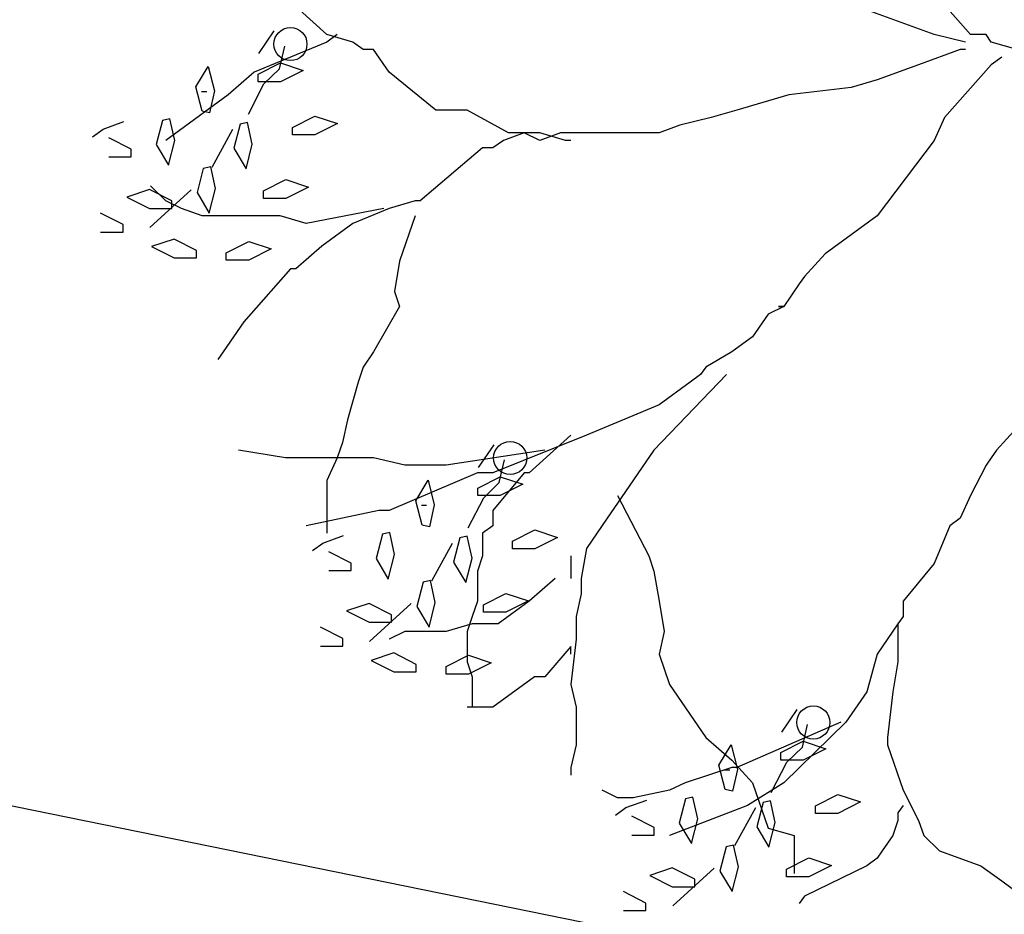
# Model space of a CAD drawing. Extents: x 2356 to 2900, y -1181 to -788.
# Drawn here: x 2464 to 2465, y -814 to -813 of the extents above; entities that cross this region are included whole.
import ezdxf

# ---------------------------------------------------------------- set-up
doc = ezdxf.new("R2010")
doc.units = 0
doc.header["$MEASUREMENT"] = 0
for name, color, linetype in [('Drain', 215, 'CONTINUOUS'), ('fer', 8, 'CONTINUOUS'), ('Wall', 4, 'CONTINUOUS')]:
    doc.layers.add(name, color=color, linetype=linetype)

# ---------------------------------------------------------------- blocks, each defined once
blk = doc.blocks.new('xx')
at = {"layer": 'fer', "color": 97}
for p, q in [((2471.73359, -752.7074), (2471.68701, -752.65465)), ((2471.73359, -752.7074), (2471.68701, -752.65465)), ((2471.09175, -752.7074), (2471.05034, -752.66972)), ((2471.09175, -752.7074), (2471.05034, -752.66972)), ((2471.69736, -752.7074), (2471.63525, -752.68479)), ((2471.69736, -752.7074), (2471.63525, -752.68479)), ((2471.02381, -752.72645), (2471.03934, -752.70384)), ((2471.02381, -752.72645), (2471.03934, -752.70384)), ((2471.09175, -752.71493), (2471.01928, -752.74507)), ((2471.09175, -752.71493), (2471.01928, -752.74507)), ((2471.11763, -752.71493), (2471.09175, -752.7074)), ((2471.1021, -752.7074), (2471.09175, -752.71493)), ((2471.11763, -752.71493), (2471.09175, -752.7074)), ((2471.1021, -752.7074), (2471.09175, -752.71493)), ((2471.12798, -752.72247), (2471.11763, -752.71493)), ((2471.12798, -752.72247), (2471.11763, -752.71493)), ((2471.72842, -752.71493), (2471.69736, -752.7074)), ((2471.72842, -752.71493), (2471.69736, -752.7074)), ((2471.74912, -752.7074), (2471.73359, -752.7074)), ((2471.74912, -752.7074), (2471.73359, -752.7074)), ((2471.7543, -752.71493), (2471.74912, -752.7074)), ((2471.7543, -752.71493), (2471.74912, -752.7074)), ((2471.78018, -752.72247), (2471.7543, -752.71493)), ((2471.7543, -752.71493), (2471.7543, -752.71493)), ((2471.78018, -752.72247), (2471.7543, -752.71493)), ((2471.7543, -752.71493), (2471.7543, -752.71493)), ((2471.04452, -752.74152), (2471.04969, -752.71891)), ((2471.04452, -752.74152), (2471.04969, -752.71891)), ((2471.13834, -752.72247), (2471.12798, -752.72247)), ((2471.13834, -752.72247), (2471.12798, -752.72247)), ((2471.15386, -752.74507), (2471.13834, -752.72247)), ((2471.15386, -752.74507), (2471.13834, -752.72247)), ((2471.72324, -752.72247), (2471.68183, -752.73754)), ((2471.72324, -752.72247), (2471.68183, -752.73754)), ((2471.72842, -752.72247), (2471.72324, -752.72247)), ((2471.72842, -752.72247), (2471.72324, -752.72247)), ((2471.02307, -752.74695), (2471.04537, -752.73561)), ((2471.02307, -752.74695), (2471.04537, -752.73561)), ((2471.04537, -752.73561), (2471.06794, -752.7431)), ((2471.04537, -752.73561), (2471.06794, -752.7431)), ((2471.76465, -752.73), (2471.7543, -752.73754)), ((2471.76465, -752.73), (2471.7543, -752.73754)), ((2471.76465, -752.73), (2471.76465, -752.73)), ((2471.76465, -752.73), (2471.76465, -752.73)), ((2470.96123, -752.75959), (2470.97342, -752.73918)), ((2470.96123, -752.75959), (2470.97342, -752.73918)), ((2470.97342, -752.73918), (2470.97963, -752.76366)), ((2470.97342, -752.73918), (2470.97963, -752.76366)), ((2471.01928, -752.74507), (2470.9934, -752.76768)), ((2471.01928, -752.74507), (2470.9934, -752.76768)), ((2471.01928, -752.74507), (2471.01928, -752.74507)), ((2471.01928, -752.74507), (2471.01928, -752.74507)), ((2471.02899, -752.75659), (2471.04452, -752.74152)), ((2471.02899, -752.75659), (2471.04452, -752.74152)), ((2471.06794, -752.7431), (2471.04537, -752.75445)), ((2471.06794, -752.7431), (2471.04537, -752.75445)), ((2471.20045, -752.78275), (2471.15386, -752.74507)), ((2471.20045, -752.78275), (2471.15386, -752.74507)), ((2471.68183, -752.73754), (2471.64042, -752.75261)), ((2471.68183, -752.73754), (2471.64042, -752.75261)), ((2471.7543, -752.73754), (2471.70771, -752.79028)), ((2471.7543, -752.73754), (2471.70771, -752.79028)), ((2471.02307, -752.75445), (2471.02307, -752.74695)), ((2471.02307, -752.75445), (2471.02307, -752.74695)), ((2471.04537, -752.75445), (2471.02307, -752.75445)), ((2471.04537, -752.75445), (2471.02307, -752.75445)), ((2471.64042, -752.75261), (2471.61454, -752.76014)), ((2471.64042, -752.75261), (2471.61454, -752.76014)), ((2470.96749, -752.78382), (2470.96123, -752.75959)), ((2470.96749, -752.78382), (2470.96123, -752.75959)), ((2470.96688, -752.76413), (2470.97205, -752.76413)), ((2470.96688, -752.76413), (2470.97205, -752.76413)), ((2470.97963, -752.76366), (2470.97481, -752.78543)), ((2470.97963, -752.76366), (2470.97481, -752.78543)), ((2471.01346, -752.78673), (2471.02899, -752.75659)), ((2471.01346, -752.78673), (2471.02899, -752.75659)), ((2471.61454, -752.76014), (2471.55243, -752.76768)), ((2471.61454, -752.76014), (2471.55243, -752.76768)), ((2470.9934, -752.76768), (2470.93129, -752.81289)), ((2470.9934, -752.76768), (2470.93129, -752.81289)), ((2470.9934, -752.76768), (2470.9934, -752.76768)), ((2470.9934, -752.76768), (2470.9934, -752.76768)), ((2471.55243, -752.76768), (2471.50067, -752.78275)), ((2471.55243, -752.76768), (2471.50067, -752.78275)), ((2470.97481, -752.78543), (2470.96749, -752.78382)), ((2470.97481, -752.78543), (2470.96749, -752.78382)), ((2471.23151, -752.78275), (2471.20045, -752.78275)), ((2471.23151, -752.78275), (2471.20045, -752.78275)), ((2471.27292, -752.80535), (2471.23151, -752.78275)), ((2471.27292, -752.80535), (2471.23151, -752.78275)), ((2471.50067, -752.78275), (2471.47479, -752.79028)), ((2471.50067, -752.78275), (2471.47479, -752.79028)), ((2470.86853, -752.8018), (2470.88923, -752.79427)), ((2470.86853, -752.8018), (2470.88923, -752.79427)), ((2470.92793, -752.79295), (2470.92167, -752.81718)), ((2470.92793, -752.79295), (2470.92167, -752.81718)), ((2470.93526, -752.79133), (2470.92793, -752.79295)), ((2470.93526, -752.79133), (2470.92793, -752.79295)), ((2470.94007, -752.81311), (2470.93526, -752.79133)), ((2470.94007, -752.81311), (2470.93526, -752.79133)), ((2471.05759, -752.80002), (2471.07989, -752.78867)), ((2471.05759, -752.80002), (2471.07989, -752.78867)), ((2471.07989, -752.78867), (2471.10245, -752.79617)), ((2471.07989, -752.78867), (2471.10245, -752.79617)), ((2471.47479, -752.79028), (2471.44373, -752.79782)), ((2471.47479, -752.79028), (2471.44373, -752.79782)), ((2471.70771, -752.79028), (2471.69736, -752.81289)), ((2471.70771, -752.79028), (2471.69736, -752.81289)), ((2470.85818, -752.80934), (2470.86853, -752.8018)), ((2470.85818, -752.80934), (2470.86853, -752.8018)), ((2470.97723, -752.83948), (2470.99793, -752.8018)), ((2470.97723, -752.83948), (2470.99793, -752.8018)), ((2471.00519, -752.79661), (2470.99892, -752.82083)), ((2471.00519, -752.79661), (2470.99892, -752.82083)), ((2471.01251, -752.79499), (2471.00519, -752.79661)), ((2471.01251, -752.79499), (2471.00519, -752.79661)), ((2471.01732, -752.81676), (2471.01251, -752.79499)), ((2471.01732, -752.81676), (2471.01251, -752.79499)), ((2471.05759, -752.80752), (2471.05759, -752.80002)), ((2471.05759, -752.80752), (2471.05759, -752.80002)), ((2471.10245, -752.79617), (2471.07989, -752.80752)), ((2471.10245, -752.79617), (2471.07989, -752.80752)), ((2471.44373, -752.79782), (2471.42302, -752.80535)), ((2471.44373, -752.79782), (2471.42302, -752.80535)), ((2470.89671, -752.82174), (2470.87441, -752.8104)), ((2470.89671, -752.82174), (2470.87441, -752.8104)), ((2470.93386, -752.83759), (2470.94007, -752.81311)), ((2470.93386, -752.83759), (2470.94007, -752.81311)), ((2471.07989, -752.80752), (2471.05759, -752.80752)), ((2471.07989, -752.80752), (2471.05759, -752.80752)), ((2471.26774, -752.81289), (2471.25739, -752.82042)), ((2471.26774, -752.81289), (2471.25739, -752.82042)), ((2471.28844, -752.80535), (2471.26774, -752.81289)), ((2471.28844, -752.80535), (2471.26774, -752.81289)), ((2471.28844, -752.80535), (2471.27292, -752.80535)), ((2471.28844, -752.80535), (2471.27292, -752.80535)), ((2471.30397, -752.81289), (2471.28844, -752.80535)), ((2471.30397, -752.80535), (2471.28844, -752.80535)), ((2471.30397, -752.81289), (2471.28844, -752.80535)), ((2471.30397, -752.80535), (2471.28844, -752.80535)), ((2471.32468, -752.80535), (2471.30397, -752.81289)), ((2471.32985, -752.81289), (2471.30397, -752.80535)), ((2471.32468, -752.80535), (2471.30397, -752.81289)), ((2471.32985, -752.81289), (2471.30397, -752.80535)), ((2471.36091, -752.80535), (2471.32468, -752.80535)), ((2471.36091, -752.80535), (2471.32468, -752.80535)), ((2471.33503, -752.81289), (2471.32985, -752.81289)), ((2471.33503, -752.81289), (2471.32985, -752.81289)), ((2471.40232, -752.80535), (2471.36091, -752.80535)), ((2471.40232, -752.80535), (2471.36091, -752.80535)), ((2471.42302, -752.80535), (2471.40232, -752.80535)), ((2471.42302, -752.80535), (2471.40232, -752.80535)), ((2471.69736, -752.81289), (2471.64042, -752.88824)), ((2471.69736, -752.81289), (2471.64042, -752.88824)), ((2470.89671, -752.82924), (2470.89671, -752.82174)), ((2470.89671, -752.82924), (2470.89671, -752.82174)), ((2470.92167, -752.81718), (2470.93386, -752.83759)), ((2470.92167, -752.81718), (2470.93386, -752.83759)), ((2470.99892, -752.82083), (2471.01112, -752.84124)), ((2470.99892, -752.82083), (2471.01112, -752.84124)), ((2471.01112, -752.84124), (2471.01732, -752.81676)), ((2471.01112, -752.84124), (2471.01732, -752.81676)), ((2471.24704, -752.82042), (2471.18492, -752.87317)), ((2471.24704, -752.82042), (2471.18492, -752.87317)), ((2471.25739, -752.82042), (2471.24704, -752.82042)), ((2471.25739, -752.82042), (2471.24704, -752.82042)), ((2470.87441, -752.82924), (2470.89671, -752.82924)), ((2470.87441, -752.82924), (2470.89671, -752.82924)), ((2470.96855, -752.84083), (2470.96229, -752.86505)), ((2470.96855, -752.84083), (2470.96229, -752.86505)), ((2470.97587, -752.83921), (2470.96855, -752.84083)), ((2470.97587, -752.83921), (2470.96855, -752.84083)), ((2470.98069, -752.86098), (2470.97587, -752.83921)), ((2470.98069, -752.86098), (2470.97587, -752.83921)), ((2471.02865, -752.86327), (2471.05095, -752.85193)), ((2471.02865, -752.86327), (2471.05095, -752.85193)), ((2471.05095, -752.85193), (2471.07351, -752.85943)), ((2471.05095, -752.85193), (2471.07351, -752.85943)), ((2470.91476, -752.86193), (2470.89219, -752.86943)), ((2470.91476, -752.86193), (2470.89219, -752.86943)), ((2470.93706, -752.87327), (2470.91476, -752.86193)), ((2470.93706, -752.87327), (2470.91476, -752.86193)), ((2470.91511, -752.89976), (2470.95652, -752.86208)), ((2470.91511, -752.89976), (2470.95652, -752.86208)), ((2470.93129, -752.87317), (2470.91576, -752.8581)), ((2470.93129, -752.87317), (2470.91576, -752.8581)), ((2470.97448, -752.88547), (2470.98069, -752.86098)), ((2470.97448, -752.88547), (2470.98069, -752.86098)), ((2471.02865, -752.87077), (2471.02865, -752.86327)), ((2471.02865, -752.87077), (2471.02865, -752.86327)), ((2471.07351, -752.85943), (2471.05095, -752.87077)), ((2471.07351, -752.85943), (2471.05095, -752.87077)), ((2470.89219, -752.86943), (2470.91476, -752.88077)), ((2470.89219, -752.86943), (2470.91476, -752.88077)), ((2470.94682, -752.8807), (2470.93129, -752.87317)), ((2470.94682, -752.8807), (2470.93129, -752.87317)), ((2470.96229, -752.86505), (2470.97448, -752.88547)), ((2470.96229, -752.86505), (2470.97448, -752.88547)), ((2471.05095, -752.87077), (2471.02865, -752.87077)), ((2471.05095, -752.87077), (2471.02865, -752.87077)), ((2471.17975, -752.87317), (2471.15386, -752.8807)), ((2471.17975, -752.87317), (2471.15386, -752.8807)), ((2471.18492, -752.87317), (2471.17975, -752.87317)), ((2471.18492, -752.87317), (2471.17975, -752.87317)), ((2470.91476, -752.88077), (2470.93706, -752.88077)), ((2470.91476, -752.88077), (2470.93706, -752.88077)), ((2470.93706, -752.88077), (2470.93706, -752.87327)), ((2470.93706, -752.88077), (2470.93706, -752.87327)), ((2470.96752, -752.88824), (2470.94682, -752.8807)), ((2470.96752, -752.88824), (2470.94682, -752.8807)), ((2471.14869, -752.8807), (2471.07105, -752.89577)), ((2471.14869, -752.8807), (2471.07105, -752.89577)), ((2471.15386, -752.8807), (2471.11763, -752.89577)), ((2471.15386, -752.8807), (2471.11763, -752.89577)), ((2470.88848, -752.89692), (2470.86618, -752.88558)), ((2470.88848, -752.89692), (2470.86618, -752.88558)), ((2471.03481, -752.88824), (2470.96752, -752.88824)), ((2471.03481, -752.88824), (2470.96752, -752.88824)), ((2471.04517, -752.88824), (2471.03481, -752.88824)), ((2471.04517, -752.88824), (2471.03481, -752.88824)), ((2471.07105, -752.89577), (2471.04517, -752.88824)), ((2471.07105, -752.89577), (2471.04517, -752.88824)), ((2471.17975, -752.88824), (2471.16422, -752.93345)), ((2471.17975, -752.88824), (2471.16422, -752.93345)), ((2471.64042, -752.88824), (2471.58866, -752.92591)), ((2471.64042, -752.88824), (2471.58866, -752.92591)), ((2471.64042, -752.88824), (2471.64042, -752.88824)), ((2471.64042, -752.88824), (2471.64042, -752.88824)), ((2471.64042, -752.88824), (2471.64042, -752.88824)), ((2471.64042, -752.88824), (2471.64042, -752.88824)), ((2470.88848, -752.90442), (2470.88848, -752.89692)), ((2470.88848, -752.90442), (2470.88848, -752.89692)), ((2471.11763, -752.89577), (2471.08657, -752.91838)), ((2471.11763, -752.89577), (2471.08657, -752.91838)), ((2470.86618, -752.90442), (2470.88848, -752.90442)), ((2470.86618, -752.90442), (2470.88848, -752.90442)), ((2470.93945, -752.91134), (2470.91688, -752.91884)), ((2470.93945, -752.91134), (2470.91688, -752.91884)), ((2470.96175, -752.92269), (2470.93945, -752.91134)), ((2470.96175, -752.92269), (2470.93945, -752.91134)), ((2470.91688, -752.91884), (2470.93945, -752.93019)), ((2470.91688, -752.91884), (2470.93945, -752.93019)), ((2470.99148, -752.92499), (2471.01378, -752.91365)), ((2470.99148, -752.92499), (2471.01378, -752.91365)), ((2471.01378, -752.91365), (2471.03635, -752.92115)), ((2471.01378, -752.91365), (2471.03635, -752.92115)), ((2471.03635, -752.92115), (2471.01378, -752.93249)), ((2471.03635, -752.92115), (2471.01378, -752.93249)), ((2471.08657, -752.91838), (2471.06069, -752.94098)), ((2471.08657, -752.91838), (2471.06069, -752.94098)), ((2470.93945, -752.93019), (2470.96175, -752.93019)), ((2470.93945, -752.93019), (2470.96175, -752.93019)), ((2470.96175, -752.93019), (2470.96175, -752.92269)), ((2470.96175, -752.93019), (2470.96175, -752.92269)), ((2470.99148, -752.93249), (2470.99148, -752.92499)), ((2470.99148, -752.93249), (2470.99148, -752.92499)), ((2471.58866, -752.92591), (2471.56796, -752.94852)), ((2471.58866, -752.92591), (2471.56796, -752.94852)), ((2471.58866, -752.92591), (2471.58866, -752.92591)), ((2471.58866, -752.92591), (2471.58866, -752.92591)), ((2471.58866, -752.92591), (2471.58866, -752.92591)), ((2471.58866, -752.92591), (2471.58866, -752.92591)), ((2471.58866, -752.92591), (2471.58866, -752.92591)), ((2471.58866, -752.92591), (2471.58866, -752.92591)), ((2471.01378, -752.93249), (2470.99148, -752.93249)), ((2471.01378, -752.93249), (2470.99148, -752.93249)), ((2471.05552, -752.94098), (2471.00893, -752.99373)), ((2471.05552, -752.94098), (2471.00893, -752.99373)), ((2471.06069, -752.94098), (2471.05552, -752.94098)), ((2471.06069, -752.94098), (2471.05552, -752.94098)), ((2471.16422, -752.93345), (2471.15904, -752.96359)), ((2471.16422, -752.93345), (2471.15904, -752.96359)), ((2471.56796, -752.94852), (2471.56278, -752.95605)), ((2471.56796, -752.94852), (2471.56278, -752.95605)), ((2471.56278, -752.95605), (2471.54725, -752.97866)), ((2471.56278, -752.95605), (2471.54725, -752.97866)), ((2471.56278, -752.95605), (2471.56278, -752.95605)), ((2471.56278, -752.95605), (2471.56278, -752.95605)), ((2471.15904, -752.96359), (2471.16422, -752.97866)), ((2471.15904, -752.96359), (2471.16422, -752.97866)), ((2471.16422, -752.97866), (2471.13834, -753.02387)), ((2471.16422, -752.97866), (2471.13834, -753.02387)), ((2471.54725, -752.97866), (2471.53172, -752.98619)), ((2471.54725, -752.97866), (2471.53172, -752.98619)), ((2471.54725, -752.97866), (2471.54208, -752.97866)), ((2471.54208, -752.97866), (2471.54725, -752.97866)), ((2471.54725, -752.97866), (2471.54208, -752.97866)), ((2471.54208, -752.97866), (2471.54725, -752.97866)), ((2471.53172, -752.98619), (2471.5162, -753.0088)), ((2471.53172, -752.98619), (2471.5162, -753.0088)), ((2471.00893, -752.99373), (2470.98823, -753.02387)), ((2471.00893, -752.99373), (2470.98823, -753.02387)), ((2471.5162, -753.0088), (2471.49549, -753.02387)), ((2471.5162, -753.0088), (2471.49549, -753.02387)), ((2470.98823, -753.02387), (2470.98305, -753.0314)), ((2470.98823, -753.02387), (2470.98305, -753.0314)), ((2471.13834, -753.02387), (2471.12798, -753.03894)), ((2471.13834, -753.02387), (2471.12798, -753.03894)), ((2471.49549, -753.02387), (2471.46961, -753.03894)), ((2471.49549, -753.02387), (2471.46961, -753.03894)), ((2471.12798, -753.03894), (2471.12281, -753.05401)), ((2471.12798, -753.03894), (2471.12281, -753.05401)), ((2471.46961, -753.03894), (2471.46443, -753.04647)), ((2471.46961, -753.03894), (2471.46443, -753.04647)), ((2471.49031, -753.04647), (2471.41785, -753.12182)), ((2471.49031, -753.04647), (2471.41785, -753.12182)), ((2471.46443, -753.04647), (2471.45408, -753.05401)), ((2471.46443, -753.04647), (2471.45408, -753.05401)), ((2471.12281, -753.05401), (2471.11246, -753.09168)), ((2471.12281, -753.05401), (2471.11246, -753.09168)), ((2471.45408, -753.05401), (2471.42302, -753.07661)), ((2471.45408, -753.05401), (2471.42302, -753.07661)), ((2471.45408, -753.05401), (2471.45408, -753.05401)), ((2471.45408, -753.05401), (2471.45408, -753.05401)), ((2471.45408, -753.05401), (2471.45408, -753.05401)), ((2471.45408, -753.05401), (2471.45408, -753.05401)), ((2471.42302, -753.07661), (2471.35056, -753.10675)), ((2471.42302, -753.07661), (2471.35056, -753.10675)), ((2471.42302, -753.07661), (2471.42302, -753.07661)), ((2471.42302, -753.07661), (2471.42302, -753.07661)), ((2471.11246, -753.09168), (2471.10728, -753.11429)), ((2471.11246, -753.09168), (2471.10728, -753.11429)), ((2471.35056, -753.10675), (2471.25739, -753.14443)), ((2471.35056, -753.10675), (2471.25739, -753.14443)), ((2471.33503, -753.10675), (2471.29362, -753.14443)), ((2471.33503, -753.10675), (2471.29362, -753.14443)), ((2471.35056, -753.10675), (2471.35056, -753.10675)), ((2471.35056, -753.10675), (2471.35056, -753.10675)), ((2471.78018, -753.09922), (2471.75947, -753.12182)), ((2471.78018, -753.09922), (2471.75947, -753.12182)), ((2471.10728, -753.11429), (2471.1021, -753.12936)), ((2471.10728, -753.11429), (2471.1021, -753.12936)), ((2471.24297, -753.13914), (2471.2585, -753.11653)), ((2471.24297, -753.13914), (2471.2585, -753.11653)), ((2471.05034, -753.12936), (2471.00376, -753.12182)), ((2471.05034, -753.12936), (2471.00376, -753.12182)), ((2471.30915, -753.12182), (2471.2108, -753.13689)), ((2471.30915, -753.12182), (2471.2108, -753.13689)), ((2471.41785, -753.12182), (2471.38162, -753.17457)), ((2471.41785, -753.12182), (2471.38162, -753.17457)), ((2471.41785, -753.12182), (2471.41785, -753.12182)), ((2471.41785, -753.12182), (2471.41785, -753.12182)), ((2471.75947, -753.12182), (2471.7543, -753.12936)), ((2471.75947, -753.12182), (2471.7543, -753.12936)), ((2471.09175, -753.12936), (2471.05034, -753.12936)), ((2471.09175, -753.12936), (2471.05034, -753.12936)), ((2471.1021, -753.12936), (2471.09175, -753.15196)), ((2471.13834, -753.12936), (2471.09175, -753.12936)), ((2471.1021, -753.12936), (2471.09175, -753.15196)), ((2471.13834, -753.12936), (2471.09175, -753.12936)), ((2471.16939, -753.13689), (2471.13834, -753.12936)), ((2471.16939, -753.13689), (2471.13834, -753.12936)), ((2471.20563, -753.13689), (2471.16939, -753.13689)), ((2471.20563, -753.13689), (2471.16939, -753.13689)), ((2471.2108, -753.13689), (2471.20563, -753.13689)), ((2471.2108, -753.13689), (2471.20563, -753.13689)), ((2471.26368, -753.15421), (2471.26885, -753.1316)), ((2471.26368, -753.15421), (2471.26885, -753.1316)), ((2471.74912, -753.13689), (2471.73359, -753.16703)), ((2471.74912, -753.13689), (2471.73359, -753.16703)), ((2471.7543, -753.12936), (2471.74912, -753.13689)), ((2471.7543, -753.12936), (2471.74912, -753.13689)), ((2471.24186, -753.14443), (2471.15386, -753.1821)), ((2471.24186, -753.14443), (2471.15386, -753.1821)), ((2471.24704, -753.14443), (2471.24186, -753.14443)), ((2471.24704, -753.14443), (2471.24186, -753.14443)), ((2471.25739, -753.14443), (2471.24704, -753.14443)), ((2471.25739, -753.14443), (2471.24704, -753.14443)), ((2471.28844, -753.14443), (2471.25739, -753.1821)), ((2471.25739, -753.14443), (2471.25739, -753.14443)), ((2471.28844, -753.14443), (2471.25739, -753.1821)), ((2471.25739, -753.14443), (2471.25739, -753.14443)), ((2471.29362, -753.14443), (2471.28844, -753.14443)), ((2471.29362, -753.14443), (2471.28844, -753.14443)), ((2471.09175, -753.15196), (2471.09175, -753.1821)), ((2471.09175, -753.15196), (2471.09175, -753.1821)), ((2471.18039, -753.17228), (2471.19258, -753.15187)), ((2471.18039, -753.17228), (2471.19258, -753.15187)), ((2471.19258, -753.15187), (2471.19878, -753.17635)), ((2471.19258, -753.15187), (2471.19878, -753.17635)), ((2471.24223, -753.15964), (2471.26453, -753.14829)), ((2471.24223, -753.15964), (2471.26453, -753.14829)), ((2471.24815, -753.16928), (2471.26368, -753.15421)), ((2471.24815, -753.16928), (2471.26368, -753.15421)), ((2471.26453, -753.14829), (2471.2871, -753.15579)), ((2471.26453, -753.14829), (2471.2871, -753.15579)), ((2471.2871, -753.15579), (2471.26453, -753.16714)), ((2471.2871, -753.15579), (2471.26453, -753.16714)), ((2471.24223, -753.16714), (2471.24223, -753.15964)), ((2471.24223, -753.16714), (2471.24223, -753.15964)), ((2471.26453, -753.16714), (2471.24223, -753.16714)), ((2471.26453, -753.16714), (2471.24223, -753.16714)), ((2471.38162, -753.16703), (2471.41267, -753.22731)), ((2471.38162, -753.16703), (2471.41267, -753.22731)), ((2471.73359, -753.16703), (2471.72324, -753.18964)), ((2471.73359, -753.16703), (2471.72324, -753.18964)), ((2471.18665, -753.1965), (2471.18039, -753.17228)), ((2471.18665, -753.1965), (2471.18039, -753.17228)), ((2471.18603, -753.17681), (2471.19121, -753.17681)), ((2471.18603, -753.17681), (2471.19121, -753.17681)), ((2471.19878, -753.17635), (2471.19397, -753.19812)), ((2471.19878, -753.17635), (2471.19397, -753.19812)), ((2471.23262, -753.19942), (2471.24815, -753.16928)), ((2471.23262, -753.19942), (2471.24815, -753.16928)), ((2471.38162, -753.17457), (2471.37126, -753.18964)), ((2471.38162, -753.17457), (2471.37126, -753.18964)), ((2471.14351, -753.1821), (2471.07105, -753.19717)), ((2471.14351, -753.1821), (2471.07105, -753.19717)), ((2471.09175, -753.1821), (2471.09175, -753.20471)), ((2471.09175, -753.1821), (2471.09175, -753.20471)), ((2471.15386, -753.1821), (2471.14351, -753.1821)), ((2471.15386, -753.1821), (2471.14351, -753.1821)), ((2471.14351, -753.1821), (2471.14351, -753.1821)), ((2471.14351, -753.1821), (2471.14351, -753.1821)), ((2471.15386, -753.1821), (2471.15386, -753.1821)), ((2471.15386, -753.1821), (2471.15386, -753.1821)), ((2471.25739, -753.1821), (2471.25739, -753.19717)), ((2471.25739, -753.1821), (2471.25739, -753.19717)), ((2471.19397, -753.19812), (2471.18665, -753.1965)), ((2471.19397, -753.19812), (2471.18665, -753.1965)), ((2471.25739, -753.19717), (2471.24704, -753.20471)), ((2471.25739, -753.19717), (2471.24704, -753.20471)), ((2471.37126, -753.18964), (2471.35056, -753.21978)), ((2471.37126, -753.18964), (2471.35056, -753.21978)), ((2471.71289, -753.19717), (2471.69736, -753.23485)), ((2471.71289, -753.19717), (2471.69736, -753.23485)), ((2471.72324, -753.18964), (2471.71289, -753.19717)), ((2471.72324, -753.18964), (2471.71289, -753.19717)), ((2471.08769, -753.21449), (2471.10839, -753.20695)), ((2471.08769, -753.21449), (2471.10839, -753.20695)), ((2471.14709, -753.20564), (2471.14083, -753.22986)), ((2471.14709, -753.20564), (2471.14083, -753.22986)), ((2471.15441, -753.20402), (2471.14709, -753.20564)), ((2471.15441, -753.20402), (2471.14709, -753.20564)), ((2471.15923, -753.2258), (2471.15441, -753.20402)), ((2471.15923, -753.2258), (2471.15441, -753.20402)), ((2471.24704, -753.20471), (2471.24704, -753.21978)), ((2471.24704, -753.20471), (2471.24704, -753.21978)), ((2471.27674, -753.2127), (2471.29904, -753.20136)), ((2471.27674, -753.2127), (2471.29904, -753.20136)), ((2471.29904, -753.20136), (2471.32161, -753.20886)), ((2471.29904, -753.20136), (2471.32161, -753.20886)), ((2471.07733, -753.22202), (2471.08769, -753.21449)), ((2471.07733, -753.22202), (2471.08769, -753.21449)), ((2471.19639, -753.25216), (2471.21709, -753.21449)), ((2471.19639, -753.25216), (2471.21709, -753.21449)), ((2471.22435, -753.20929), (2471.21808, -753.23352)), ((2471.22435, -753.20929), (2471.21808, -753.23352)), ((2471.23167, -753.20767), (2471.22435, -753.20929)), ((2471.23167, -753.20767), (2471.22435, -753.20929)), ((2471.23648, -753.22945), (2471.23167, -753.20767)), ((2471.23648, -753.22945), (2471.23167, -753.20767)), ((2471.27674, -753.2202), (2471.27674, -753.2127)), ((2471.27674, -753.2202), (2471.27674, -753.2127)), ((2471.32161, -753.20886), (2471.29904, -753.2202)), ((2471.32161, -753.20886), (2471.29904, -753.2202)), ((2471.11587, -753.23443), (2471.09357, -753.22309)), ((2471.11587, -753.23443), (2471.09357, -753.22309)), ((2471.15302, -753.25028), (2471.15923, -753.2258)), ((2471.15302, -753.25028), (2471.15923, -753.2258)), ((2471.24704, -753.21978), (2471.24704, -753.22731)), ((2471.24704, -753.21978), (2471.24704, -753.22731)), ((2471.29904, -753.2202), (2471.27674, -753.2202)), ((2471.29904, -753.2202), (2471.27674, -753.2202)), ((2471.35056, -753.21978), (2471.34538, -753.24992)), ((2471.35056, -753.21978), (2471.34538, -753.24992)), ((2471.11587, -753.24193), (2471.11587, -753.23443)), ((2471.11587, -753.24193), (2471.11587, -753.23443)), ((2471.14083, -753.22986), (2471.15302, -753.25028)), ((2471.14083, -753.22986), (2471.15302, -753.25028)), ((2471.21808, -753.23352), (2471.23028, -753.25393)), ((2471.21808, -753.23352), (2471.23028, -753.25393)), ((2471.23028, -753.25393), (2471.23648, -753.22945)), ((2471.23028, -753.25393), (2471.23648, -753.22945)), ((2471.24704, -753.22731), (2471.24186, -753.24238)), ((2471.24704, -753.22731), (2471.24186, -753.24238)), ((2471.33503, -753.22731), (2471.33503, -753.24992)), ((2471.33503, -753.22731), (2471.33503, -753.24992)), ((2471.41267, -753.22731), (2471.41785, -753.24238)), ((2471.41267, -753.22731), (2471.41785, -753.24238)), ((2471.69736, -753.23485), (2471.6663, -753.27252)), ((2471.69736, -753.23485), (2471.6663, -753.27252)), ((2471.09357, -753.24193), (2471.11587, -753.24193)), ((2471.09357, -753.24193), (2471.11587, -753.24193)), ((2471.24186, -753.24238), (2471.24186, -753.25745)), ((2471.24186, -753.24238), (2471.24186, -753.25745)), ((2471.41785, -753.24238), (2471.42302, -753.27252)), ((2471.41785, -753.24238), (2471.42302, -753.27252)), ((2471.18771, -753.25352), (2471.18145, -753.27774)), ((2471.18771, -753.25352), (2471.18145, -753.27774)), ((2471.19503, -753.2519), (2471.18771, -753.25352)), ((2471.19503, -753.2519), (2471.18771, -753.25352)), ((2471.19985, -753.27367), (2471.19503, -753.2519)), ((2471.19985, -753.27367), (2471.19503, -753.2519)), ((2471.3195, -753.24992), (2471.29362, -753.27252)), ((2471.3195, -753.24992), (2471.29362, -753.27252)), ((2471.3195, -753.24992), (2471.3195, -753.24992)), ((2471.3195, -753.24992), (2471.3195, -753.24992)), ((2471.34538, -753.24992), (2471.34538, -753.26499)), ((2471.34538, -753.24992), (2471.34538, -753.26499)), ((2471.24186, -753.25745), (2471.24186, -753.26499)), ((2471.24186, -753.25745), (2471.24186, -753.26499)), ((2471.24186, -753.26499), (2471.24186, -753.27252)), ((2471.24186, -753.26499), (2471.24186, -753.27252)), ((2471.24781, -753.27596), (2471.27011, -753.26462)), ((2471.24781, -753.27596), (2471.27011, -753.26462)), ((2471.27011, -753.26462), (2471.29267, -753.27212)), ((2471.27011, -753.26462), (2471.29267, -753.27212)), ((2471.34538, -753.26499), (2471.34021, -753.28759)), ((2471.34538, -753.26499), (2471.34021, -753.28759)), ((2471.13392, -753.27462), (2471.11135, -753.28211)), ((2471.13392, -753.27462), (2471.11135, -753.28211)), ((2471.15622, -753.28596), (2471.13392, -753.27462)), ((2471.15622, -753.28596), (2471.13392, -753.27462)), ((2471.13427, -753.31244), (2471.17568, -753.27477)), ((2471.13427, -753.31244), (2471.17568, -753.27477)), ((2471.19364, -753.29815), (2471.19985, -753.27367)), ((2471.19364, -753.29815), (2471.19985, -753.27367)), ((2471.24186, -753.27252), (2471.23668, -753.28759)), ((2471.24186, -753.27252), (2471.23668, -753.28759)), ((2471.29362, -753.27252), (2471.26256, -753.29513)), ((2471.29362, -753.27252), (2471.26256, -753.29513)), ((2471.29267, -753.27212), (2471.27011, -753.28346)), ((2471.29267, -753.27212), (2471.27011, -753.28346)), ((2471.29362, -753.27252), (2471.29362, -753.27252)), ((2471.29362, -753.27252), (2471.29362, -753.27252)), ((2471.42302, -753.27252), (2471.4282, -753.30266)), ((2471.42302, -753.27252), (2471.4282, -753.30266)), ((2471.6663, -753.27252), (2471.6663, -753.28759)), ((2471.6663, -753.27252), (2471.6663, -753.28759)), ((2471.11135, -753.28211), (2471.13392, -753.29346)), ((2471.11135, -753.28211), (2471.13392, -753.29346)), ((2471.18145, -753.27774), (2471.19364, -753.29815)), ((2471.18145, -753.27774), (2471.19364, -753.29815)), ((2471.24781, -753.28346), (2471.24781, -753.27596)), ((2471.24781, -753.28346), (2471.24781, -753.27596)), ((2471.27011, -753.28346), (2471.24781, -753.28346)), ((2471.27011, -753.28346), (2471.24781, -753.28346)), ((2471.13392, -753.29346), (2471.15622, -753.29346)), ((2471.13392, -753.29346), (2471.15622, -753.29346)), ((2471.15622, -753.29346), (2471.15622, -753.28596)), ((2471.15622, -753.29346), (2471.15622, -753.28596)), ((2471.23668, -753.29513), (2471.2108, -753.30266)), ((2471.23668, -753.29513), (2471.2108, -753.30266)), ((2471.23668, -753.28759), (2471.23151, -753.30266)), ((2471.23668, -753.28759), (2471.23151, -753.30266)), ((2471.26256, -753.29513), (2471.23668, -753.29513)), ((2471.26256, -753.29513), (2471.23668, -753.29513)), ((2471.34021, -753.28759), (2471.34021, -753.3102)), ((2471.34021, -753.28759), (2471.34021, -753.3102)), ((2471.66113, -753.29513), (2471.64042, -753.32527)), ((2471.66113, -753.29513), (2471.64042, -753.32527)), ((2471.6663, -753.28759), (2471.66113, -753.29513)), ((2471.6663, -753.28759), (2471.66113, -753.29513)), ((2471.66113, -753.29513), (2471.66113, -753.29513)), ((2471.66113, -753.29513), (2471.66113, -753.33281)), ((2471.66113, -753.29513), (2471.66113, -753.29513)), ((2471.66113, -753.29513), (2471.66113, -753.33281)), ((2471.10764, -753.30961), (2471.08534, -753.29826)), ((2471.10764, -753.30961), (2471.08534, -753.29826)), ((2471.16939, -753.30266), (2471.15386, -753.3102)), ((2471.16939, -753.30266), (2471.15386, -753.3102)), ((2471.1901, -753.30266), (2471.16939, -753.30266)), ((2471.1901, -753.30266), (2471.16939, -753.30266)), ((2471.20563, -753.30266), (2471.1901, -753.30266)), ((2471.20563, -753.30266), (2471.1901, -753.30266)), ((2471.2108, -753.30266), (2471.20563, -753.30266)), ((2471.2108, -753.30266), (2471.20563, -753.30266)), ((2471.23151, -753.30266), (2471.23151, -753.31773)), ((2471.23151, -753.30266), (2471.23151, -753.31773)), ((2471.4282, -753.30266), (2471.42302, -753.32527)), ((2471.4282, -753.30266), (2471.42302, -753.32527)), ((2471.10764, -753.31711), (2471.10764, -753.30961)), ((2471.10764, -753.31711), (2471.10764, -753.30961)), ((2471.15386, -753.3102), (2471.15386, -753.3102)), ((2471.15386, -753.3102), (2471.15386, -753.3102)), ((2471.34021, -753.3102), (2471.33503, -753.35541)), ((2471.34021, -753.3102), (2471.33503, -753.35541)), ((2471.08534, -753.31711), (2471.10764, -753.31711)), ((2471.08534, -753.31711), (2471.10764, -753.31711)), ((2471.15861, -753.32403), (2471.13604, -753.33153)), ((2471.15861, -753.32403), (2471.13604, -753.33153)), ((2471.18091, -753.33537), (2471.15861, -753.32403)), ((2471.18091, -753.33537), (2471.15861, -753.32403)), ((2471.23151, -753.31773), (2471.23151, -753.33281)), ((2471.23151, -753.31773), (2471.23151, -753.33281)), ((2471.33503, -753.31773), (2471.30915, -753.34788)), ((2471.33503, -753.31773), (2471.30915, -753.34788)), ((2471.33503, -753.32527), (2471.33503, -753.31773)), ((2471.33503, -753.32527), (2471.33503, -753.31773)), ((2471.13604, -753.33153), (2471.15861, -753.34287)), ((2471.13604, -753.33153), (2471.15861, -753.34287)), ((2471.21064, -753.33768), (2471.23294, -753.32634)), ((2471.21064, -753.33768), (2471.23294, -753.32634)), ((2471.23151, -753.33281), (2471.23668, -753.34788)), ((2471.23151, -753.33281), (2471.23668, -753.34788)), ((2471.23294, -753.32634), (2471.25551, -753.33384)), ((2471.23294, -753.32634), (2471.25551, -753.33384)), ((2471.25551, -753.33384), (2471.23294, -753.34518)), ((2471.25551, -753.33384), (2471.23294, -753.34518)), ((2471.42302, -753.32527), (2471.43338, -753.35541)), ((2471.42302, -753.32527), (2471.43338, -753.35541)), ((2471.64042, -753.32527), (2471.63007, -753.36295)), ((2471.64042, -753.32527), (2471.63007, -753.36295)), ((2471.66113, -753.33281), (2471.65595, -753.36295)), ((2471.66113, -753.33281), (2471.65595, -753.36295)), ((2471.15861, -753.34287), (2471.18091, -753.34287)), ((2471.15861, -753.34287), (2471.18091, -753.34287)), ((2471.18091, -753.34287), (2471.18091, -753.33537)), ((2471.18091, -753.34287), (2471.18091, -753.33537)), ((2471.21064, -753.34518), (2471.21064, -753.33768)), ((2471.21064, -753.34518), (2471.21064, -753.33768)), ((2471.23294, -753.34518), (2471.21064, -753.34518)), ((2471.23294, -753.34518), (2471.21064, -753.34518)), ((2471.23668, -753.34788), (2471.23668, -753.36295)), ((2471.23668, -753.34788), (2471.23668, -753.36295)), ((2471.2988, -753.34788), (2471.25739, -753.37802)), ((2471.2988, -753.34788), (2471.25739, -753.37802)), ((2471.30915, -753.34788), (2471.2988, -753.34788)), ((2471.30915, -753.34788), (2471.2988, -753.34788)), ((2471.30915, -753.34788), (2471.30915, -753.34788)), ((2471.30915, -753.34788), (2471.30915, -753.34788)), ((2471.30915, -753.34788), (2471.30915, -753.34788)), ((2471.30915, -753.34788), (2471.30915, -753.34788)), ((2471.23668, -753.36295), (2471.23668, -753.37802)), ((2471.23668, -753.36295), (2471.23668, -753.37802)), ((2471.33503, -753.35541), (2471.34021, -753.37802)), ((2471.33503, -753.35541), (2471.34021, -753.37802)), ((2471.43338, -753.35541), (2471.46961, -753.40816)), ((2471.43338, -753.35541), (2471.46961, -753.40816)), ((2471.63007, -753.36295), (2471.60937, -753.39309)), ((2471.63007, -753.36295), (2471.60937, -753.39309)), ((2471.65595, -753.36295), (2471.65077, -753.40816)), ((2471.65595, -753.36295), (2471.65077, -753.40816)), ((2471.25221, -753.37802), (2471.23151, -753.37802)), ((2471.25221, -753.37802), (2471.23151, -753.37802)), ((2471.25739, -753.37802), (2471.25221, -753.37802)), ((2471.25739, -753.37802), (2471.25221, -753.37802)), ((2471.34021, -753.37802), (2471.34021, -753.39309)), ((2471.34021, -753.37802), (2471.34021, -753.39309)), ((2471.54526, -753.40287), (2471.56079, -753.38027)), ((2471.54526, -753.40287), (2471.56079, -753.38027)), ((2471.34021, -753.39309), (2471.34021, -753.41569)), ((2471.34021, -753.39309), (2471.34021, -753.41569)), ((2471.60419, -753.39309), (2471.50067, -753.4383)), ((2471.60419, -753.39309), (2471.50067, -753.4383)), ((2471.60937, -753.39309), (2471.57831, -753.42323)), ((2471.60937, -753.39309), (2471.57831, -753.42323)), ((2471.56596, -753.41794), (2471.57114, -753.39534)), ((2471.56596, -753.41794), (2471.57114, -753.39534)), ((2471.46961, -753.40816), (2471.49549, -753.43076)), ((2471.46961, -753.40816), (2471.49549, -753.43076)), ((2471.54452, -753.42337), (2471.56682, -753.41203)), ((2471.54452, -753.42337), (2471.56682, -753.41203)), ((2471.56682, -753.41203), (2471.58938, -753.41953)), ((2471.56682, -753.41203), (2471.58938, -753.41953)), ((2471.65077, -753.40816), (2471.65077, -753.41569)), ((2471.65077, -753.40816), (2471.65077, -753.41569)), ((2471.34021, -753.41569), (2471.33503, -753.4383)), ((2471.34021, -753.41569), (2471.33503, -753.4383)), ((2471.48267, -753.43602), (2471.49486, -753.4156)), ((2471.48267, -753.43602), (2471.49486, -753.4156)), ((2471.49486, -753.4156), (2471.50107, -753.44008)), ((2471.49486, -753.4156), (2471.50107, -753.44008)), ((2471.55043, -753.43301), (2471.56596, -753.41794)), ((2471.55043, -753.43301), (2471.56596, -753.41794)), ((2471.58938, -753.41953), (2471.56682, -753.43087)), ((2471.58938, -753.41953), (2471.56682, -753.43087)), ((2471.65077, -753.41569), (2471.6663, -753.4609)), ((2471.65077, -753.41569), (2471.6663, -753.4609)), ((2471.49549, -753.43076), (2471.5162, -753.45337)), ((2471.49549, -753.43076), (2471.5162, -753.45337)), ((2471.54452, -753.43087), (2471.54452, -753.42337)), ((2471.54452, -753.43087), (2471.54452, -753.42337)), ((2471.56682, -753.43087), (2471.54452, -753.43087)), ((2471.56682, -753.43087), (2471.54452, -753.43087)), ((2471.57831, -753.42323), (2471.54725, -753.45337)), ((2471.57831, -753.42323), (2471.54725, -753.45337)), ((2471.33503, -753.4383), (2471.33503, -753.44583)), ((2471.33503, -753.4383), (2471.33503, -753.44583)), ((2471.49549, -753.4383), (2471.44891, -753.45337)), ((2471.49549, -753.4383), (2471.44891, -753.45337)), ((2471.48894, -753.46024), (2471.48267, -753.43602)), ((2471.48894, -753.46024), (2471.48267, -753.43602)), ((2471.48832, -753.44055), (2471.4935, -753.44055)), ((2471.48832, -753.44055), (2471.4935, -753.44055)), ((2471.50067, -753.4383), (2471.49549, -753.4383)), ((2471.50067, -753.4383), (2471.49549, -753.4383)), ((2471.50107, -753.44008), (2471.49626, -753.46186)), ((2471.50107, -753.44008), (2471.49626, -753.46186)), ((2471.53491, -753.46315), (2471.55043, -753.43301)), ((2471.53491, -753.46315), (2471.55043, -753.43301)), ((2471.38162, -753.46844), (2471.36609, -753.4609)), ((2471.38162, -753.46844), (2471.36609, -753.4609)), ((2471.43338, -753.4609), (2471.39714, -753.46844)), ((2471.43338, -753.4609), (2471.39714, -753.46844)), ((2471.44891, -753.45337), (2471.43338, -753.4609)), ((2471.44891, -753.45337), (2471.43338, -753.4609)), ((2471.49626, -753.46186), (2471.48894, -753.46024)), ((2471.49626, -753.46186), (2471.48894, -753.46024)), ((2471.54725, -753.45337), (2471.51102, -753.47597)), ((2471.54725, -753.45337), (2471.51102, -753.47597)), ((2471.5162, -753.45337), (2471.53172, -753.49858)), ((2471.5162, -753.45337), (2471.53172, -753.49858)), ((2471.6663, -753.4609), (2471.68183, -753.49104)), ((2471.6663, -753.4609), (2471.68183, -753.49104)), ((2471.39714, -753.46844), (2471.38162, -753.46844)), ((2471.39714, -753.46844), (2471.38162, -753.46844)), ((2471.38997, -753.47822), (2471.41068, -753.47069)), ((2471.38997, -753.47822), (2471.41068, -753.47069)), ((2471.44938, -753.46938), (2471.44312, -753.4936)), ((2471.44938, -753.46938), (2471.44312, -753.4936)), ((2471.4567, -753.46776), (2471.44938, -753.46938)), ((2471.4567, -753.46776), (2471.44938, -753.46938)), ((2471.46151, -753.48953), (2471.4567, -753.46776)), ((2471.46151, -753.48953), (2471.4567, -753.46776)), ((2471.53395, -753.47141), (2471.52663, -753.47303)), ((2471.53395, -753.47141), (2471.52663, -753.47303)), ((2471.53877, -753.49319), (2471.53395, -753.47141)), ((2471.53877, -753.49319), (2471.53395, -753.47141)), ((2471.57903, -753.47644), (2471.60133, -753.4651)), ((2471.57903, -753.47644), (2471.60133, -753.4651)), ((2471.60133, -753.4651), (2471.6239, -753.4726)), ((2471.60133, -753.4651), (2471.6239, -753.4726)), ((2471.37962, -753.48576), (2471.38997, -753.47822)), ((2471.37962, -753.48576), (2471.38997, -753.47822)), ((2471.51102, -753.47597), (2471.43338, -753.50611)), ((2471.51102, -753.47597), (2471.43338, -753.50611)), ((2471.49867, -753.5159), (2471.51938, -753.47822)), ((2471.49867, -753.5159), (2471.51938, -753.47822)), ((2471.51102, -753.47597), (2471.51102, -753.47597)), ((2471.51102, -753.47597), (2471.51102, -753.47597)), ((2471.52663, -753.47303), (2471.52037, -753.49725)), ((2471.52663, -753.47303), (2471.52037, -753.49725)), ((2471.57903, -753.48394), (2471.57903, -753.47644)), ((2471.57903, -753.48394), (2471.57903, -753.47644)), ((2471.6239, -753.4726), (2471.60133, -753.48394)), ((2471.6239, -753.4726), (2471.60133, -753.48394)), ((2471.6663, -753.47597), (2471.66113, -753.48351)), ((2471.6663, -753.47597), (2471.66113, -753.48351)), ((2471.41815, -753.49817), (2471.39585, -753.48682)), ((2471.41815, -753.49817), (2471.39585, -753.48682)), ((2471.45531, -753.51401), (2471.46151, -753.48953)), ((2471.45531, -753.51401), (2471.46151, -753.48953)), ((2471.60133, -753.48394), (2471.57903, -753.48394)), ((2471.60133, -753.48394), (2471.57903, -753.48394)), ((2471.66113, -753.49104), (2471.65595, -753.50611)), ((2471.66113, -753.49104), (2471.65595, -753.50611)), ((2471.66113, -753.48351), (2471.66113, -753.48351)), ((2471.66113, -753.48351), (2471.66113, -753.49104)), ((2471.66113, -753.48351), (2471.66113, -753.48351)), ((2471.66113, -753.48351), (2471.66113, -753.49104)), ((2471.68183, -753.49104), (2471.68701, -753.50611)), ((2471.68183, -753.49104), (2471.68701, -753.50611)), ((2471.41815, -753.50567), (2471.41815, -753.49817)), ((2471.41815, -753.50567), (2471.41815, -753.49817)), ((2471.44312, -753.4936), (2471.45531, -753.51401)), ((2471.44312, -753.4936), (2471.45531, -753.51401)), ((2471.52037, -753.49725), (2471.53256, -753.51767)), ((2471.52037, -753.49725), (2471.53256, -753.51767)), ((2471.53172, -753.49858), (2471.5576, -753.50611)), ((2471.53172, -753.49858), (2471.5576, -753.50611)), ((2471.53256, -753.51767), (2471.53877, -753.49319)), ((2471.53256, -753.51767), (2471.53877, -753.49319)), ((2471.39585, -753.50567), (2471.41815, -753.50567)), ((2471.39585, -753.50567), (2471.41815, -753.50567)), ((2471.43338, -753.50611), (2471.43338, -753.50611)), ((2471.43338, -753.50611), (2471.43338, -753.50611)), ((2471.5576, -753.50611), (2471.5576, -753.50611)), ((2471.5576, -753.50611), (2471.5576, -753.54379)), ((2471.5576, -753.50611), (2471.5576, -753.50611)), ((2471.5576, -753.50611), (2471.5576, -753.54379)), ((2471.65595, -753.50611), (2471.6456, -753.52118)), ((2471.65595, -753.50611), (2471.6456, -753.52118)), ((2471.68701, -753.50611), (2471.70254, -753.52118)), ((2471.68701, -753.50611), (2471.70254, -753.52118)), ((2471.49, -753.51725), (2471.48373, -753.54148)), ((2471.49, -753.51725), (2471.48373, -753.54148)), ((2471.49732, -753.51563), (2471.49, -753.51725)), ((2471.49732, -753.51563), (2471.49, -753.51725)), ((2471.50213, -753.53741), (2471.49732, -753.51563)), ((2471.50213, -753.53741), (2471.49732, -753.51563)), ((2471.55009, -753.5397), (2471.57239, -753.52835)), ((2471.55009, -753.5397), (2471.57239, -753.52835)), ((2471.57239, -753.52835), (2471.59496, -753.53585)), ((2471.57239, -753.52835), (2471.59496, -753.53585)), ((2471.64042, -753.52872), (2471.63007, -753.53625)), ((2471.64042, -753.52872), (2471.63007, -753.53625)), ((2471.6456, -753.52118), (2471.64042, -753.52872)), ((2471.6456, -753.52118), (2471.64042, -753.52872)), ((2471.70254, -753.52118), (2471.74395, -753.53625)), ((2471.70254, -753.52118), (2471.74395, -753.53625)), ((2471.43621, -753.53835), (2471.41364, -753.54585)), ((2471.43621, -753.53835), (2471.41364, -753.54585)), ((2471.45851, -753.5497), (2471.43621, -753.53835)), ((2471.45851, -753.5497), (2471.43621, -753.53835)), ((2471.43656, -753.57618), (2471.47797, -753.5385)), ((2471.43656, -753.57618), (2471.47797, -753.5385)), ((2471.49593, -753.56189), (2471.50213, -753.53741)), ((2471.49593, -753.56189), (2471.50213, -753.53741)), ((2471.55009, -753.5472), (2471.55009, -753.5397)), ((2471.55009, -753.5472), (2471.55009, -753.5397)), ((2471.63007, -753.53625), (2471.56796, -753.56639)), ((2471.63007, -753.53625), (2471.56796, -753.56639)), ((2471.59496, -753.53585), (2471.57239, -753.5472)), ((2471.59496, -753.53585), (2471.57239, -753.5472)), ((2471.74395, -753.53625), (2471.76465, -753.55132)), ((2471.74395, -753.53625), (2471.76465, -753.55132)), ((2471.41364, -753.54585), (2471.43621, -753.55719)), ((2471.41364, -753.54585), (2471.43621, -753.55719)), ((2471.45851, -753.55719), (2471.45851, -753.5497)), ((2471.45851, -753.55719), (2471.45851, -753.5497)), ((2471.48373, -753.54148), (2471.49593, -753.56189)), ((2471.48373, -753.54148), (2471.49593, -753.56189)), ((2471.57239, -753.5472), (2471.55009, -753.5472)), ((2471.57239, -753.5472), (2471.55009, -753.5472)), ((2471.43621, -753.55719), (2471.45851, -753.55719)), ((2471.43621, -753.55719), (2471.45851, -753.55719)), ((2471.76465, -753.55132), (2471.775, -753.55886)), ((2471.76465, -753.55132), (2471.775, -753.55886)), ((2471.40992, -753.57335), (2471.38762, -753.562)), ((2471.40992, -753.57335), (2471.38762, -753.562)), ((2471.56796, -753.56639), (2471.56278, -753.57393)), ((2471.56796, -753.56639), (2471.56278, -753.57393)), ((2471.40992, -753.58084), (2471.40992, -753.57335)), ((2471.40992, -753.58084), (2471.40992, -753.57335)), ((2471.38762, -753.58084), (2471.40992, -753.58084)), ((2471.38762, -753.58084), (2471.40992, -753.58084))]:
    blk.add_line(p, q, dxfattribs=at)
for centre in [(2471.05538, -752.71693), (2471.05538, -752.71693), (2471.27454, -753.12961), (2471.27454, -753.12961), (2471.57683, -753.39335), (2471.57683, -753.39335)]:
    blk.add_circle(centre, 0.01652, dxfattribs=at)

msp = doc.modelspace()

# ---------------------------------------------------------------- linework, layer by layer
at = {"layer": 'Wall'}
msp.add_line((2469.688336, -814.822862), (2461.435547, -813.145517), dxfattribs=at)

# ---------------------------------------------------------------- block references
at = {"layer": 'Drain', "xscale": 0.3200000000000001, "yscale": 0.3200000000000001, "zscale": 0.3200000000000001}
msp.add_blockref('xx', (1673.738666, -572.63289), dxfattribs=at)

doc.saveas('drawing.dxf')
